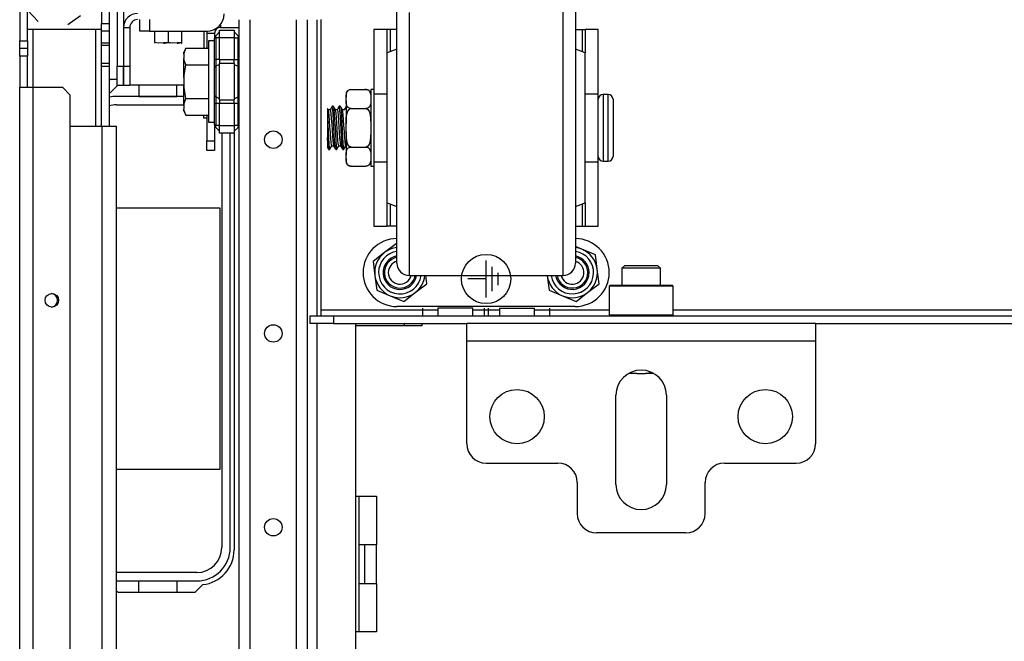
# Model space of a CAD drawing. Units: inches. Extents: x 21 to 295, y 22 to 258.
# Drawn here: x 120 to 130, y 62 to 68 of the extents above; entities that cross this region are included whole.
import ezdxf

# ---------------------------------------------------------------- set-up
doc = ezdxf.new("R2010")
doc.units = ezdxf.units.IN
doc.header["$MEASUREMENT"] = 0
doc.layers.add('TFR-TRI', color=7, linetype='Continuous')

msp = doc.modelspace()

# ---------------------------------------------------------------- linework, layer by layer
at = {"layer": 'TFR-TRI', "color": 18, "linetype": 'Continuous'}
for p, q in [((121.0694, 69.1108), (121.0694, 67.9848)), ((121.1324, 69.1108), (121.1324, 67.9848)), ((120.0793, 68.9497), (120.0793, 68.241)), ((120.158, 68.241), (120.158, 68.9497)), ((120.91, 68.9497), (120.91, 68.4182)), ((120.9887, 68.9497), (120.9887, 68.4182)), ((123.9105, 68.4323), (123.9105, 68.596)), ((125.7225, 68.5958), (125.7225, 68.432)), ((120.158, 68.5505), (120.2665, 68.4379)), ((120.5692, 68.4078), (120.6977, 68.4969)), ((124.0355, 68.5299), (124.0355, 68.2924)), ((125.5975, 68.3608), (125.5975, 68.5707)), ((120.91, 68.3395), (120.91, 68.4182)), ((120.91, 68.4182), (120.9887, 68.4182)), ((120.9887, 68.4182), (120.9887, 68.3395)), ((121.2978, 68.3375), (121.2978, 68.4556)), ((121.3962, 68.4556), (121.3962, 68.3375)), ((122.1174, 68.4042), (122.1174, 68.3769)), ((122.3083, 25.8261), (122.3083, 68.4551)), ((122.4186, 25.8261), (122.4186, 68.4551)), ((122.891, 25.8261), (122.891, 68.4551)), ((123.0013, 25.8261), (123.0013, 68.4551)), ((123.0997, 65.4473), (123.0997, 68.4551)), ((123.1384, 68.4556), (123.1384, 65.5068)), ((123.9105, 68.2146), (123.9105, 68.4323)), ((125.7225, 68.432), (125.7225, 68.2143)), ((120.91, 68.3552), (120.158, 68.3552)), ((120.2171, 67.7679), (120.2171, 68.3547)), ((120.8509, 67.3743), (120.8509, 68.355)), ((120.91, 68.221), (120.91, 68.3395)), ((120.9887, 68.3395), (120.91, 68.3395)), ((120.9887, 68.3395), (120.9887, 68.221)), ((121.1344, 68.3769), (121.1974, 68.3769)), ((121.1344, 68.3769), (121.1344, 67.9848)), ((121.1974, 68.3769), (121.1974, 67.9848)), ((121.3266, 68.3375), (121.2978, 68.3375)), ((121.3266, 68.3375), (121.2978, 68.3375)), ((121.3962, 68.3375), (121.3266, 68.3375)), ((121.3962, 68.3375), (121.3266, 68.3375)), ((121.3962, 68.3375), (121.9789, 68.3375)), ((121.3962, 68.3375), (121.4514, 68.3375)), ((121.4514, 68.2233), (121.4514, 68.3375)), ((121.5892, 68.2233), (121.5892, 68.3375)), ((121.727, 68.3375), (121.9481, 68.3375)), ((121.727, 68.2233), (121.727, 68.3375)), ((121.9481, 68.3375), (121.9481, 68.1678)), ((121.9796, 68.3375), (121.9796, 68.1678)), ((121.9796, 68.3178), (122.0583, 68.3178)), ((122.0583, 68.3178), (122.0583, 68.2645)), ((122.0699, 68.2923), (122.0656, 68.2872)), ((122.0699, 68.2923), (122.0672, 68.2885)), ((122.0699, 68.2923), (122.1084, 68.3308)), ((122.1084, 68.3505), (122.2584, 68.3505)), ((122.1084, 68.3274), (122.1084, 68.3505)), ((122.1084, 68.2717), (122.1084, 68.3274)), ((122.1174, 68.3769), (122.3084, 68.3769)), ((122.2584, 68.3505), (122.2584, 68.3274)), ((122.2584, 68.3308), (122.2968, 68.2923)), ((122.2584, 68.3274), (122.2584, 68.2717)), ((122.2995, 68.2885), (122.2968, 68.2923)), ((123.8105, 68.3571), (123.6765, 68.3571)), ((123.6765, 68.3571), (123.6765, 67.7036)), ((123.8193, 68.3571), (123.8105, 68.3571)), ((123.8105, 68.1196), (123.8105, 68.3571)), ((123.8405, 68.3571), (123.8193, 68.3571)), ((123.9105, 68.3571), (123.8405, 68.3571)), ((123.8405, 68.3571), (123.8405, 68.1309)), ((124.0355, 68.2924), (124.0355, 68.008)), ((125.5975, 68.1071), (125.5975, 68.3608)), ((125.7225, 68.3571), (125.7905, 68.3571)), ((125.7905, 68.3571), (125.7905, 68.1316)), ((125.7905, 68.3571), (125.8118, 68.3571)), ((125.8118, 68.3571), (125.8205, 68.3571)), ((125.9545, 68.3571), (125.8205, 68.3571)), ((125.8205, 68.3571), (125.8205, 68.1204)), ((125.9545, 67.7036), (125.9545, 68.3571)), ((120.0793, 68.1623), (120.0793, 68.241)), ((120.0793, 68.241), (120.158, 68.241)), ((120.158, 68.241), (120.158, 68.1623)), ((120.91, 68.2078), (120.91, 68.221)), ((120.91, 68.221), (120.9887, 68.221)), ((120.91, 68.1944), (120.91, 68.2078)), ((120.91, 68.0114), (120.91, 68.1944)), ((120.9887, 68.1944), (120.91, 68.1944)), ((120.9887, 68.221), (120.9887, 68.2078)), ((120.9887, 68.2078), (120.9887, 68.1944)), ((120.9887, 68.1944), (120.9887, 68.0114)), ((121.4882, 68.2156), (121.4514, 68.2233)), ((121.4514, 68.2233), (121.4514, 68.2171)), ((121.4514, 68.2171), (121.4514, 68.218)), ((121.5892, 68.2233), (121.4882, 68.2156)), ((121.5411, 68.2165), (121.5523, 68.2156)), ((121.5523, 68.2156), (121.5892, 68.2233)), ((121.5892, 68.2233), (121.613, 68.2215)), ((121.626, 68.2156), (121.5892, 68.2233)), ((121.727, 68.2233), (121.626, 68.2156)), ((121.6789, 68.2165), (121.6901, 68.2156)), ((121.6901, 68.2156), (121.727, 68.2233)), ((121.7229, 68.2115), (121.727, 68.2133)), ((121.727, 68.2171), (121.727, 68.2233)), ((121.727, 68.218), (121.727, 68.2171)), ((122.0583, 68.2402), (121.9961, 68.2402)), ((121.9961, 68.2402), (121.9961, 68.1849)), ((122.0593, 68.2732), (122.0583, 68.2645)), ((122.0591, 68.2674), (122.0583, 68.2645)), ((122.0583, 68.0504), (122.0583, 68.2645)), ((122.0612, 68.2698), (122.0591, 68.2674)), ((122.0619, 68.2809), (122.0593, 68.2732)), ((122.0648, 68.2713), (122.0612, 68.2698)), ((122.0656, 68.2872), (122.0619, 68.2809)), ((122.0699, 68.2717), (122.0648, 68.2713)), ((122.0672, 68.2885), (122.0664, 68.2838)), ((122.0664, 68.2838), (122.0672, 68.2782)), ((122.0672, 68.2782), (122.0699, 68.2717)), ((122.1084, 68.2717), (122.0699, 68.2717)), ((122.0699, 68.2717), (122.0699, 68.0504)), ((122.2584, 68.2717), (122.1084, 68.2717)), ((122.1084, 68.0504), (122.1084, 68.2717)), ((122.2584, 68.2717), (122.2584, 68.0504)), ((122.2584, 68.2717), (122.2968, 68.2717)), ((122.2968, 68.2717), (122.2995, 68.2782)), ((122.2968, 68.0504), (122.2968, 68.2717)), ((122.3004, 68.2838), (122.2995, 68.2885)), ((122.2995, 68.2782), (122.3004, 68.2838)), ((123.9105, 67.9539), (123.9105, 68.2146)), ((125.7225, 68.2143), (125.7225, 67.9536)), ((120.0793, 68.0835), (120.0793, 68.1623)), ((120.158, 68.1623), (120.0793, 68.1623)), ((120.158, 68.1623), (120.158, 68.0835)), ((121.7672, 68.1678), (121.7473, 68.1252)), ((121.7473, 68.1038), (121.7672, 68.1678)), ((121.7473, 68.1198), (121.7473, 68.1252)), ((121.7473, 68.1038), (121.7473, 68.1198)), ((121.7473, 68.1038), (121.7473, 68.0613)), ((121.7672, 68.1678), (121.9961, 68.1678)), ((121.9961, 68.1849), (121.9961, 68.0335)), ((123.9105, 68.1571), (123.8105, 68.1196)), ((123.8105, 68.0823), (123.8105, 68.1196)), ((125.5975, 67.8207), (125.5975, 68.1071)), ((125.8225, 68.1196), (125.7225, 68.1571)), ((125.8225, 68.0823), (125.8225, 68.1196)), ((120.158, 68.0835), (120.0793, 68.0835)), ((120.0793, 68.0835), (120.0793, 67.7686)), ((120.158, 67.7686), (120.158, 68.0835)), ((120.91, 67.998), (120.91, 68.0114)), ((120.9887, 68.0114), (120.91, 68.0114)), ((120.91, 67.9848), (120.91, 67.998)), ((120.9887, 68.0114), (120.9887, 67.998)), ((120.9887, 67.998), (120.9887, 67.9848)), ((121.7508, 68.0431), (121.7473, 68.0613)), ((121.7473, 67.976), (121.7473, 68.0613)), ((121.7473, 67.8693), (121.7672, 67.9973)), ((121.7672, 67.9973), (121.7508, 68.0431)), ((121.7672, 67.9973), (121.9961, 67.9973)), ((121.9961, 68.0335), (121.9961, 67.8269)), ((122.0583, 68.0083), (122.0583, 68.0504)), ((122.0613, 68.0504), (122.0583, 68.0504)), ((122.0583, 67.969), (122.0583, 68.0083)), ((122.0699, 68.0504), (122.0613, 68.0504)), ((122.1084, 68.0504), (122.0699, 68.0504)), ((122.0699, 68.0504), (122.0699, 68.0154)), ((122.0699, 68.0154), (122.0699, 67.9828)), ((122.1084, 68.0018), (122.0699, 67.9828)), ((122.1084, 68.0504), (122.2584, 68.0504)), ((122.1084, 68.0504), (122.1084, 68.0303)), ((122.1084, 68.0303), (122.1084, 68.0115)), ((122.2584, 68.0115), (122.1084, 68.0115)), ((122.1084, 67.8269), (122.1084, 68.0115)), ((122.2584, 68.0303), (122.2584, 68.0504)), ((122.2584, 68.0504), (122.2968, 68.0504)), ((122.2584, 68.0115), (122.2584, 68.0303)), ((122.2584, 68.0115), (122.2584, 67.8269)), ((122.2584, 68.0018), (122.2968, 67.9828)), ((122.2968, 68.0154), (122.2968, 68.0504)), ((122.3054, 68.0504), (122.2968, 68.0504)), ((122.2968, 67.9828), (122.2968, 68.0154)), ((122.3083, 68.0504), (122.3054, 68.0504)), ((123.8105, 67.974), (123.8105, 68.0823)), ((124.0355, 68.008), (124.0355, 67.6909)), ((125.8225, 67.974), (125.8225, 68.0823)), ((120.91, 67.9848), (120.9887, 67.9848)), ((120.91, 67.3744), (120.91, 67.9848)), ((120.9887, 67.9848), (120.9887, 67.3744)), ((121.0694, 67.7879), (121.0694, 67.9848)), ((121.0694, 67.9848), (121.1324, 67.9848)), ((121.1324, 67.9848), (121.1324, 67.7879)), ((121.1344, 67.9848), (121.1974, 67.9848)), ((121.1344, 67.7879), (121.1344, 67.9848)), ((121.1974, 67.9848), (121.1974, 67.7879)), ((121.7454, 67.8894), (121.7454, 67.871)), ((121.7473, 67.8693), (121.7473, 67.976)), ((122.0613, 67.9765), (122.0583, 67.969)), ((122.0583, 67.8269), (122.0583, 67.969)), ((122.0699, 67.9828), (122.0613, 67.9765)), ((122.0699, 67.9828), (122.0699, 67.8269)), ((122.2968, 67.8269), (122.2968, 67.9828)), ((122.2968, 67.9828), (122.3054, 67.9765)), ((122.3054, 67.9765), (122.3083, 67.969)), ((123.8105, 67.8053), (123.8105, 67.974)), ((123.9105, 67.6634), (123.9105, 67.9539)), ((125.7225, 67.9536), (125.7225, 67.663)), ((125.8225, 67.8053), (125.8225, 67.974)), ((121.0404, 67.8493), (120.9887, 67.8493)), ((121.0694, 67.8493), (121.0404, 67.8493)), ((121.1324, 67.7942), (121.1344, 67.7942)), ((121.1974, 67.7942), (121.7453, 67.7942)), ((121.2877, 67.7942), (121.2877, 67.6764)), ((121.6757, 67.6764), (121.6757, 67.7942)), ((121.7454, 67.871), (121.7454, 67.8269)), ((121.7454, 67.8269), (121.7454, 67.7827)), ((121.7473, 67.8693), (121.7473, 67.7844)), ((121.9961, 67.8269), (121.9961, 67.6202)), ((122.0583, 67.6847), (122.0583, 67.8269)), ((122.0699, 67.8269), (122.0699, 67.6709)), ((122.1084, 67.6422), (122.1084, 67.8269)), ((122.2584, 67.8269), (122.2584, 67.6422)), ((122.2968, 67.6709), (122.2968, 67.8269)), ((123.8105, 67.5928), (123.8105, 67.8053)), ((125.5975, 67.5139), (125.5975, 67.8207)), ((125.8225, 67.5928), (125.8225, 67.8053)), ((120.0793, 26.5127), (120.0793, 67.7686)), ((120.0793, 67.7686), (120.1197, 67.7686)), ((120.1197, 67.7686), (120.2171, 67.7686)), ((120.2171, 26.5127), (120.2171, 67.7686)), ((120.2171, 67.7686), (120.5124, 67.7686)), ((120.5911, 67.6898), (120.5124, 67.7686)), ((120.5911, 26.5914), (120.5911, 67.6898)), ((120.9997, 67.7136), (121.0741, 67.7879)), ((121.1324, 67.7879), (121.0694, 67.7879)), ((121.1974, 67.7879), (121.1344, 67.7879)), ((121.7454, 67.7827), (121.7454, 67.7644)), ((121.7489, 67.7654), (121.7473, 67.7844)), ((121.7473, 67.6777), (121.7473, 67.7844)), ((121.7672, 67.6564), (121.7489, 67.7654)), ((123.394, 67.6974), (123.394, 67.6904)), ((123.394, 67.6904), (123.394, 67.6696)), ((123.3943, 67.6846), (123.3965, 67.7055)), ((123.3965, 67.7055), (123.406, 67.7284)), ((123.406, 67.7284), (123.4131, 67.7363)), ((123.4131, 67.7363), (123.4238, 67.7431)), ((123.4238, 67.7431), (123.4322, 67.746)), ((123.4322, 67.746), (123.4422, 67.7474)), ((123.4422, 67.7474), (123.444, 67.7474)), ((123.444, 67.7474), (123.594, 67.7474)), ((123.594, 67.7474), (123.6028, 67.7467)), ((123.6028, 67.7467), (123.6106, 67.7446)), ((123.6106, 67.7446), (123.6209, 67.7393)), ((123.6209, 67.7393), (123.6325, 67.7279)), ((123.6325, 67.7279), (123.6434, 67.6923)), ((123.6434, 67.6923), (123.644, 67.6696)), ((123.6765, 67.7471), (123.644, 67.7471)), ((123.644, 67.7471), (123.644, 67.6949)), ((123.644, 67.6949), (123.644, 67.5521)), ((123.6765, 67.7036), (123.6765, 67.5447)), ((123.6765, 67.7036), (123.8105, 67.7036)), ((124.0355, 67.6909), (124.0355, 67.3571)), ((125.8225, 67.7036), (125.9545, 67.7036)), ((125.9545, 67.5447), (125.9545, 67.7036)), ((126.0545, 67.6971), (126.0045, 67.6971)), ((126.0045, 67.6971), (126.0045, 67.6516)), ((126.0545, 67.6635), (126.0545, 67.6971)), ((121.7473, 67.6761), (121.0607, 67.6761)), ((121.0607, 67.5904), (121.7473, 67.5904)), ((121.2877, 67.6764), (121.6757, 67.6764)), ((121.7473, 67.5924), (121.7473, 67.6777)), ((121.7473, 67.5924), (121.7672, 67.6564)), ((121.7473, 67.5924), (121.7473, 67.5499)), ((121.7672, 67.6564), (121.9961, 67.6564)), ((121.9961, 67.6202), (121.9961, 67.4688)), ((122.0583, 67.6454), (122.0583, 67.6847)), ((122.0613, 67.6772), (122.0583, 67.6847)), ((122.0583, 67.6033), (122.0583, 67.6454)), ((122.0583, 67.3892), (122.0583, 67.6033)), ((122.0583, 67.6033), (122.0613, 67.6033)), ((122.0699, 67.6709), (122.0613, 67.6772)), ((122.0613, 67.6033), (122.0699, 67.6033)), ((122.1084, 67.6519), (122.0699, 67.6709)), ((122.0699, 67.6709), (122.0699, 67.6383)), ((122.0699, 67.6383), (122.0699, 67.6033)), ((122.1084, 67.6033), (122.0699, 67.6033)), ((122.0699, 67.6033), (122.0699, 67.382)), ((122.1084, 67.6422), (122.2584, 67.6422)), ((122.1084, 67.6422), (122.1084, 67.6234)), ((122.1084, 67.6234), (122.1084, 67.6033)), ((122.2584, 67.6033), (122.1084, 67.6033)), ((122.1084, 67.382), (122.1084, 67.6033)), ((122.2584, 67.6519), (122.2968, 67.6709)), ((122.2584, 67.6234), (122.2584, 67.6422)), ((122.2584, 67.6033), (122.2584, 67.6234)), ((122.2584, 67.6033), (122.2584, 67.382)), ((122.2968, 67.6033), (122.2584, 67.6033)), ((122.2968, 67.6709), (122.3054, 67.6772)), ((122.2968, 67.6383), (122.2968, 67.6709)), ((122.2968, 67.6033), (122.2968, 67.6383)), ((122.2968, 67.382), (122.2968, 67.6033)), ((122.2968, 67.6033), (122.3054, 67.6033)), ((122.3054, 67.6772), (122.3083, 67.6847)), ((122.3054, 67.6033), (122.3083, 67.6033)), ((123.394, 67.6696), (123.3943, 67.6846)), ((123.394, 67.6302), (123.394, 67.6696)), ((123.3947, 67.6074), (123.394, 67.6302)), ((123.394, 67.6302), (123.394, 67.5273)), ((123.4056, 67.5718), (123.3947, 67.6074)), ((123.6415, 67.5942), (123.6321, 67.5713)), ((123.6438, 67.6152), (123.6415, 67.5942)), ((123.644, 67.6302), (123.6438, 67.6152)), ((123.8105, 67.3571), (123.8105, 67.5928)), ((123.9105, 67.3575), (123.9105, 67.6634)), ((125.7225, 67.663), (125.7225, 67.3571)), ((125.8225, 67.3571), (125.8225, 67.5928)), ((126.0045, 67.6516), (126.0045, 67.5271)), ((126.0545, 67.5691), (126.0545, 67.6635)), ((126.1045, 67.6471), (126.1045, 67.6083)), ((126.1045, 67.6083), (126.1045, 67.5021)), ((121.7508, 67.5316), (121.7473, 67.5499)), ((121.7473, 67.5339), (121.7473, 67.5499)), ((121.7473, 67.5285), (121.7473, 67.5339)), ((121.7473, 67.5285), (121.7672, 67.4859)), ((121.7672, 67.4859), (121.7508, 67.5316)), ((123.2045, 67.5532), (123.2045, 67.5543)), ((123.2045, 67.5543), (123.2045, 67.5366)), ((123.2045, 67.5366), (123.2045, 67.4969)), ((123.2045, 67.4969), (123.2045, 67.4602)), ((123.2099, 67.5465), (123.2057, 67.5538)), ((123.2142, 67.5392), (123.2099, 67.5465)), ((123.2318, 67.5402), (123.213, 67.5402)), ((123.2185, 67.5181), (123.214, 67.5378)), ((123.2225, 67.4802), (123.2185, 67.5181)), ((123.2411, 67.5573), (123.2305, 67.5389)), ((123.2318, 67.5396), (123.232, 67.5401)), ((123.232, 67.5401), (123.236, 67.5286)), ((123.236, 67.5286), (123.2397, 67.4976)), ((123.2397, 67.4976), (123.2436, 67.4508)), ((123.2517, 67.5756), (123.2411, 67.5573)), ((123.2585, 67.5461), (123.2515, 67.5732)), ((123.2638, 67.5759), (123.2524, 67.5759)), ((123.2623, 67.4988), (123.2585, 67.5461)), ((123.2662, 67.4356), (123.2623, 67.4988)), ((123.2638, 67.5728), (123.2659, 67.5721)), ((123.275, 67.5574), (123.2645, 67.5756)), ((123.2659, 67.5721), (123.2696, 67.5466)), ((123.2696, 67.5466), (123.2736, 67.4996)), ((123.2736, 67.4996), (123.2773, 67.4366)), ((123.2856, 67.5392), (123.275, 67.5574)), ((123.3033, 67.5402), (123.285, 67.5402)), ((123.2916, 67.5046), (123.2854, 67.5371)), ((123.2954, 67.4602), (123.2916, 67.5046)), ((123.3231, 67.5756), (123.3026, 67.5402)), ((123.3033, 67.5376), (123.3051, 67.5379)), ((123.3051, 67.5379), (123.309, 67.5181)), ((123.309, 67.5181), (123.3127, 67.4801)), ((123.3277, 67.5644), (123.3229, 67.5729)), ((123.3352, 67.5759), (123.3238, 67.5759)), ((123.3314, 67.5295), (123.3277, 67.5644)), ((123.3353, 67.4751), (123.3314, 67.5295)), ((123.3352, 67.5753), (123.3388, 67.5647)), ((123.3465, 67.5573), (123.336, 67.5755)), ((123.3388, 67.5647), (123.3427, 67.5301)), ((123.3427, 67.5301), (123.3465, 67.476)), ((123.3571, 67.5391), (123.3465, 67.5573)), ((123.3746, 67.5402), (123.3565, 67.5402)), ((123.3607, 67.5231), (123.3569, 67.5393)), ((123.3646, 67.4881), (123.3607, 67.5231)), ((123.3935, 67.5737), (123.374, 67.5402)), ((123.394, 67.5273), (123.394, 67.3965)), ((123.3955, 67.4571), (123.4035, 67.5067)), ((123.4035, 67.5067), (123.4114, 67.5268)), ((123.4171, 67.5604), (123.4056, 67.5718)), ((123.4114, 67.5268), (123.4246, 67.5443)), ((123.4275, 67.5551), (123.4171, 67.5604)), ((123.4246, 67.5443), (123.4331, 67.5499)), ((123.4353, 67.5531), (123.4275, 67.5551)), ((123.4331, 67.5499), (123.4431, 67.5523)), ((123.444, 67.5523), (123.4353, 67.5531)), ((123.4431, 67.5523), (123.444, 67.5523)), ((123.444, 67.5523), (123.594, 67.5523)), ((123.594, 67.5523), (123.5978, 67.552)), ((123.5959, 67.5523), (123.594, 67.5523)), ((123.6059, 67.5537), (123.5959, 67.5523)), ((123.5978, 67.552), (123.6059, 67.5494)), ((123.6143, 67.5567), (123.6059, 67.5537)), ((123.6059, 67.5494), (123.6156, 67.5424)), ((123.6249, 67.5635), (123.6143, 67.5567)), ((123.6156, 67.5424), (123.6266, 67.527)), ((123.6321, 67.5713), (123.6249, 67.5635)), ((123.6266, 67.527), (123.638, 67.4924)), ((123.638, 67.4924), (123.644, 67.3965)), ((123.644, 67.5521), (123.644, 67.3571)), ((123.6765, 67.5447), (123.6765, 67.3571)), ((125.5975, 67.2004), (125.5975, 67.5139)), ((125.9545, 67.3571), (125.9545, 67.5447)), ((126.0045, 67.5271), (126.0045, 67.3571)), ((126.0545, 67.4328), (126.0545, 67.5691)), ((126.1045, 67.5021), (126.1045, 67.3571)), ((121.7672, 67.4859), (121.9961, 67.4859)), ((121.9481, 67.454), (121.9481, 67.4859)), ((121.9796, 67.454), (121.9481, 67.454)), ((121.9796, 67.4859), (121.9796, 67.454)), ((121.9796, 67.454), (121.9796, 67.2253)), ((121.9961, 67.4688), (121.9961, 67.4135)), ((121.9961, 67.4135), (122.0583, 67.4135)), ((123.2045, 67.4602), (123.2045, 67.3569)), ((123.2045, 67.4602), (123.2083, 67.3939)), ((123.2083, 67.3939), (123.2121, 67.3203)), ((123.2262, 67.4283), (123.2225, 67.4802)), ((123.2302, 67.3683), (123.2262, 67.4283)), ((123.2436, 67.4508), (123.2474, 67.3933)), ((123.2474, 67.3933), (123.2512, 67.3318)), ((123.2699, 67.3635), (123.2662, 67.4356)), ((123.2773, 67.4366), (123.2813, 67.3645)), ((123.2992, 67.4043), (123.2954, 67.4602)), ((123.3032, 67.3429), (123.2992, 67.4043)), ((123.3127, 67.4801), (123.3167, 67.4282)), ((123.3167, 67.4282), (123.3204, 67.3682)), ((123.3391, 67.4074), (123.3353, 67.4751)), ((123.3429, 67.334), (123.3391, 67.4074)), ((123.3465, 67.476), (123.3503, 67.4084)), ((123.3503, 67.4084), (123.3542, 67.335)), ((123.3684, 67.4383), (123.3646, 67.4881)), ((123.3723, 67.3793), (123.3684, 67.4383)), ((123.394, 67.3965), (123.3955, 67.4571)), ((123.394, 67.3177), (123.394, 67.3965)), ((126.0545, 67.2815), (126.0545, 67.4328)), ((120.5911, 67.3749), (120.9179, 67.3749)), ((120.9179, 67.3749), (121.0181, 67.3749)), ((120.9179, 26.9064), (120.9179, 67.3749)), ((121.0181, 67.3749), (121.0596, 67.3749)), ((121.0596, 67.3749), (121.0596, 26.9064)), ((122.0583, 67.3892), (122.0593, 67.3805)), ((122.0583, 67.3892), (122.0612, 67.3839)), ((122.0583, 67.3808), (122.0583, 67.2253)), ((122.0593, 67.3805), (122.0619, 67.3728)), ((122.0612, 67.3839), (122.0648, 67.3824)), ((122.0619, 67.3728), (122.0656, 67.3665)), ((122.0648, 67.3824), (122.0699, 67.382)), ((122.0656, 67.3665), (122.0699, 67.3614)), ((122.0672, 67.3755), (122.0664, 67.3699)), ((122.0664, 67.3699), (122.0672, 67.3652)), ((122.0699, 67.382), (122.0672, 67.3755)), ((122.0672, 67.3652), (122.0699, 67.3614)), ((122.1084, 67.382), (122.0699, 67.382)), ((122.0699, 67.3614), (122.1084, 67.3229)), ((122.1084, 67.382), (122.2584, 67.382)), ((122.1084, 67.3263), (122.1084, 67.382)), ((122.1084, 67.3032), (122.1084, 67.3263)), ((122.2584, 67.3032), (122.1084, 67.3032)), ((122.1315, 67.3032), (122.1315, 63.0944)), ((122.2171, 63.0944), (122.2171, 67.3032)), ((122.2565, 67.3032), (122.2565, 63.0698)), ((122.2584, 67.382), (122.2584, 67.3263)), ((122.2968, 67.382), (122.2584, 67.382)), ((122.2968, 67.3614), (122.2584, 67.3229)), ((122.2584, 67.3263), (122.2584, 67.3032)), ((122.2995, 67.3755), (122.2968, 67.382)), ((122.2968, 67.3614), (122.2995, 67.3652)), ((122.3004, 67.3699), (122.2995, 67.3755)), ((122.2995, 67.3652), (122.3004, 67.3699)), ((123.2045, 67.3569), (123.2045, 67.2537)), ((123.2121, 67.3203), (123.2159, 67.251)), ((123.2339, 67.3071), (123.2302, 67.3683)), ((123.2378, 67.2516), (123.2339, 67.3071)), ((123.2512, 67.3318), (123.2552, 67.2731)), ((123.2739, 67.2907), (123.2699, 67.3635)), ((123.2777, 67.2253), (123.2739, 67.2907)), ((123.2813, 67.3645), (123.285, 67.2916)), ((123.285, 67.2916), (123.2889, 67.2262)), ((123.3069, 67.2832), (123.3032, 67.3429)), ((123.3204, 67.3682), (123.3243, 67.307)), ((123.3243, 67.307), (123.3281, 67.2514)), ((123.3469, 67.2632), (123.3429, 67.334)), ((123.3542, 67.335), (123.3579, 67.2641)), ((123.3761, 67.3178), (123.3723, 67.3793)), ((123.3799, 67.2608), (123.3761, 67.3178)), ((123.4, 67.2219), (123.394, 67.3177)), ((123.394, 67.3177), (123.394, 67.187)), ((123.644, 67.3177), (123.6425, 67.2571)), ((123.644, 67.3571), (123.644, 67.1621)), ((123.6765, 67.3571), (123.6765, 67.1696)), ((123.8105, 67.1215), (123.8105, 67.3571)), ((123.9105, 67.0516), (123.9105, 67.3575)), ((124.0355, 67.3571), (124.0355, 67.0234)), ((125.7225, 67.3571), (125.7225, 67.0512)), ((125.8225, 67.1215), (125.8225, 67.3571)), ((125.9545, 67.1696), (125.9545, 67.3571)), ((126.0045, 67.3571), (126.0045, 67.1871)), ((126.1045, 67.3571), (126.1045, 67.2121)), ((121.9796, 67.1557), (121.9796, 67.2253)), ((121.9796, 67.2253), (122.0583, 67.2253)), ((122.0583, 67.2253), (122.0583, 67.1557)), ((123.2045, 67.2537), (123.2045, 67.2531)), ((123.2085, 67.1929), (123.2045, 67.2537)), ((123.2045, 67.2531), (123.2045, 67.1981)), ((123.2045, 67.1981), (123.2045, 67.1603)), ((123.2125, 67.1543), (123.2085, 67.1929)), ((123.2159, 67.251), (123.2198, 67.1936)), ((123.2198, 67.1936), (123.2235, 67.1547)), ((123.2416, 67.208), (123.2378, 67.2516)), ((123.2454, 67.1812), (123.2416, 67.208)), ((123.2552, 67.2731), (123.2589, 67.224)), ((123.2589, 67.224), (123.2664, 67.1754)), ((123.2815, 67.1749), (123.2777, 67.2253)), ((123.2889, 67.2262), (123.2927, 67.1755)), ((123.3108, 67.2319), (123.3069, 67.2832)), ((123.3146, 67.1947), (123.3108, 67.2319)), ((123.3185, 67.1759), (123.3146, 67.1947)), ((123.3281, 67.2514), (123.332, 67.2079)), ((123.332, 67.2079), (123.3378, 67.1776)), ((123.3506, 67.203), (123.3469, 67.2632)), ((123.3546, 67.1603), (123.3506, 67.203)), ((123.3579, 67.2641), (123.3619, 67.2038)), ((123.3619, 67.2038), (123.3656, 67.1607)), ((123.3838, 67.2146), (123.3799, 67.2608)), ((123.3876, 67.1846), (123.3838, 67.2146)), ((123.4115, 67.1873), (123.4, 67.2219)), ((123.6345, 67.2076), (123.6266, 67.1874)), ((123.6425, 67.2571), (123.6345, 67.2076)), ((125.5975, 66.8936), (125.5975, 67.2004)), ((126.0545, 67.1452), (126.0545, 67.2815)), ((126.1045, 67.2121), (126.1045, 67.106)), ((121.9796, 67.1269), (121.9796, 67.1557)), ((122.0583, 67.1269), (121.9796, 67.1269)), ((122.0583, 67.1557), (122.0583, 67.1269)), ((123.2037, 67.1598), (123.2099, 67.1492)), ((123.2099, 67.1492), (123.216, 67.1386)), ((123.2162, 67.1386), (123.2125, 67.1543)), ((123.2167, 67.1399), (123.2162, 67.1386)), ((123.2167, 67.1384), (123.2281, 67.1384)), ((123.2235, 67.1547), (123.229, 67.1422)), ((123.2288, 67.1387), (123.2395, 67.1571)), ((123.2395, 67.1571), (123.2502, 67.1756)), ((123.2487, 67.1756), (123.2454, 67.1812)), ((123.2487, 67.1741), (123.2669, 67.1741)), ((123.2662, 67.1754), (123.2768, 67.157)), ((123.2768, 67.157), (123.2874, 67.1387)), ((123.2854, 67.1451), (123.2815, 67.1749)), ((123.2882, 67.1408), (123.2854, 67.1451)), ((123.2882, 67.1384), (123.2995, 67.1384)), ((123.2927, 67.1755), (123.2965, 67.1454)), ((123.2965, 67.1454), (123.3006, 67.1397)), ((123.3003, 67.1389), (123.311, 67.1574)), ((123.311, 67.1574), (123.3218, 67.176)), ((123.3201, 67.1766), (123.3185, 67.1759)), ((123.3201, 67.1741), (123.3383, 67.1741)), ((123.3376, 67.1754), (123.3482, 67.1571)), ((123.3482, 67.1571), (123.3588, 67.1387)), ((123.3583, 67.1398), (123.3546, 67.1603)), ((123.3596, 67.1412), (123.3583, 67.1398)), ((123.3596, 67.1384), (123.3709, 67.1384)), ((123.3656, 67.1607), (123.3709, 67.1412)), ((123.3716, 67.1387), (123.3922, 67.1741)), ((123.3916, 67.1742), (123.3876, 67.1846)), ((123.3916, 67.1741), (123.394, 67.1741)), ((123.394, 67.187), (123.394, 67.0841)), ((123.394, 67.0841), (123.3943, 67.0991)), ((123.3943, 67.0991), (123.3965, 67.1201)), ((123.3965, 67.1201), (123.406, 67.143)), ((123.406, 67.143), (123.4131, 67.1508)), ((123.4225, 67.1719), (123.4115, 67.1873)), ((123.4131, 67.1508), (123.4238, 67.1576)), ((123.4322, 67.1649), (123.4225, 67.1719)), ((123.4238, 67.1576), (123.4322, 67.1606)), ((123.4402, 67.1623), (123.4322, 67.1649)), ((123.4322, 67.1606), (123.4422, 67.162)), ((123.444, 67.162), (123.4402, 67.1623)), ((123.4422, 67.162), (123.444, 67.162)), ((123.444, 67.162), (123.594, 67.162)), ((123.595, 67.162), (123.594, 67.162)), ((123.594, 67.162), (123.6028, 67.1612)), ((123.605, 67.1644), (123.595, 67.162)), ((123.6028, 67.1612), (123.6106, 67.1591)), ((123.6135, 67.17), (123.605, 67.1644)), ((123.6106, 67.1591), (123.6209, 67.1539)), ((123.6266, 67.1874), (123.6135, 67.17)), ((123.6209, 67.1539), (123.6325, 67.1424)), ((123.6325, 67.1424), (123.6434, 67.1069)), ((123.6434, 67.1069), (123.644, 67.0841)), ((123.644, 67.1621), (123.644, 67.0194)), ((123.6765, 67.1696), (123.6765, 67.0107)), ((123.8105, 66.909), (123.8105, 67.1215)), ((125.8225, 66.909), (125.8225, 67.1215)), ((125.9545, 67.0107), (125.9545, 67.1696)), ((126.0045, 67.1871), (126.0045, 67.0627)), ((126.0545, 67.0508), (126.0545, 67.1452)), ((126.1045, 67.106), (126.1045, 67.0671)), ((123.394, 67.0447), (123.394, 67.0841)), ((123.3947, 67.022), (123.394, 67.0447)), ((123.394, 67.0447), (123.394, 67.0239)), ((123.394, 67.0239), (123.394, 67.0169)), ((123.4056, 66.9864), (123.3947, 67.022)), ((123.6415, 67.0088), (123.6321, 66.9858)), ((123.6438, 67.0297), (123.6415, 67.0088)), ((123.644, 67.0447), (123.6438, 67.0297)), ((123.644, 67.0194), (123.644, 66.9671)), ((123.6765, 67.0107), (123.6765, 66.3571)), ((123.6765, 67.0107), (123.8105, 67.0107)), ((123.9105, 66.7609), (123.9105, 67.0516)), ((124.0355, 67.0234), (124.0355, 66.7063)), ((125.7225, 67.0512), (125.7225, 66.7606)), ((125.8225, 67.0107), (125.9545, 67.0107)), ((125.9545, 66.3571), (125.9545, 67.0107)), ((126.0045, 67.0627), (126.0045, 67.0171)), ((126.0045, 67.0171), (126.0545, 67.0171)), ((126.0545, 67.0171), (126.0545, 67.0508)), ((123.4171, 66.975), (123.4056, 66.9864)), ((123.4275, 66.9697), (123.4171, 66.975)), ((123.4353, 66.9676), (123.4275, 66.9697)), ((123.444, 66.9669), (123.4353, 66.9676)), ((123.444, 66.9669), (123.594, 66.9669)), ((123.5959, 66.9669), (123.594, 66.9669)), ((123.6059, 66.9683), (123.5959, 66.9669)), ((123.6143, 66.9712), (123.6059, 66.9683)), ((123.6249, 66.978), (123.6143, 66.9712)), ((123.6321, 66.9858), (123.6249, 66.978)), ((123.644, 66.9671), (123.6765, 66.9671)), ((123.8105, 66.7403), (123.8105, 66.909)), ((125.5975, 66.6071), (125.5975, 66.8936)), ((125.8225, 66.7403), (125.8225, 66.909)), ((123.8105, 66.632), (123.8105, 66.7403)), ((123.9105, 66.5002), (123.9105, 66.7609)), ((124.0355, 66.7063), (124.0355, 66.4219)), ((125.7225, 66.7606), (125.7225, 66.4998)), ((125.8225, 66.632), (125.8225, 66.7403)), ((123.8105, 66.5946), (123.8105, 66.632)), ((123.8105, 66.5946), (123.9105, 66.5571)), ((123.8105, 66.3571), (123.8105, 66.5946)), ((125.5975, 66.3534), (125.5975, 66.6071)), ((125.7225, 66.5571), (125.8225, 66.5946)), ((125.8205, 66.5939), (125.8205, 66.3571)), ((125.8225, 66.5946), (125.8225, 66.632)), ((121.0596, 66.5454), (122.1117, 66.5454)), ((122.1117, 66.5454), (122.1117, 63.8854)), ((123.8405, 66.5834), (123.8405, 66.3571)), ((123.9105, 66.2825), (123.9105, 66.5002)), ((125.7225, 66.4998), (125.7225, 66.2821)), ((125.7905, 66.5826), (125.7905, 66.3571)), ((124.0355, 66.4219), (124.0355, 66.1844)), ((123.6765, 66.3571), (123.8105, 66.3571)), ((123.8193, 66.3571), (123.8105, 66.3571)), ((123.8405, 66.3571), (123.8193, 66.3571)), ((123.9105, 66.3571), (123.8405, 66.3571)), ((125.5975, 66.1436), (125.5975, 66.3534)), ((125.7225, 66.3571), (125.7905, 66.3571)), ((125.7905, 66.3571), (125.8118, 66.3571)), ((125.8118, 66.3571), (125.8205, 66.3571)), ((125.8205, 66.3571), (125.9545, 66.3571)), ((123.9105, 66.1186), (123.9105, 66.2825)), ((125.7225, 66.2821), (125.7225, 66.1183)), ((123.7848, 66.0902), (123.6676, 66.0003)), ((123.9021, 66.1801), (123.7848, 66.0902)), ((123.9105, 66.1766), (123.9021, 66.1801)), ((123.9105, 66.0168), (123.9105, 66.1186)), ((124.0355, 66.1844), (124.0355, 66.0057)), ((125.5975, 65.9868), (125.5975, 66.1436)), ((125.7886, 66.1235), (125.7225, 66.1509)), ((125.7225, 66.1183), (125.7225, 66.0166)), ((125.925, 66.0669), (125.7886, 66.1235)), ((123.6676, 66.0003), (123.6868, 65.8538)), ((123.9105, 65.9821), (123.9105, 66.0168)), ((124.0355, 66.0057), (124.0355, 65.8948)), ((124.8155, 65.6347), (124.8155, 66.0087)), ((125.7225, 66.0166), (125.7225, 65.9821)), ((125.9443, 65.9204), (125.925, 66.0669)), ((124.0355, 65.8948), (124.0355, 65.8571)), ((124.8775, 65.6967), (124.8775, 65.9467)), ((125.5975, 65.8899), (125.5975, 65.9868)), ((125.5975, 65.8571), (125.5975, 65.8899)), ((125.9635, 65.774), (125.9443, 65.9204)), ((126.223, 65.9595), (126.1935, 65.93)), ((126.1935, 65.93), (126.1935, 65.7587)), ((126.2511, 65.93), (126.1935, 65.93)), ((126.223, 65.9595), (126.255, 65.9595)), ((126.3903, 65.93), (126.2511, 65.93)), ((126.255, 65.9595), (126.3386, 65.9595)), ((126.3386, 65.9595), (126.442, 65.9595)), ((126.5295, 65.93), (126.3903, 65.93)), ((126.442, 65.9595), (126.5257, 65.9595)), ((126.5257, 65.9595), (126.5577, 65.9595)), ((126.5872, 65.93), (126.5295, 65.93)), ((126.5872, 65.93), (126.5577, 65.9595)), ((126.5872, 65.7587), (126.5872, 65.93)), ((123.6868, 65.8538), (123.706, 65.7074)), ((124.0355, 65.8571), (125.5975, 65.8571)), ((124.2135, 65.774), (124.2026, 65.8571)), ((124.8155, 65.8217), (124.6285, 65.8217)), ((124.9395, 65.7592), (124.9395, 65.8842)), ((125.4364, 65.8571), (125.4368, 65.8538)), ((125.4368, 65.8538), (125.456, 65.7074)), ((123.706, 65.7074), (123.8425, 65.6508)), ((124.0962, 65.6841), (124.2135, 65.774)), ((125.456, 65.7074), (125.5925, 65.6508)), ((125.8462, 65.6841), (125.9635, 65.774)), ((126.0754, 65.7587), (126.0655, 65.7489)), ((126.0655, 65.7489), (126.0655, 65.4576)), ((126.1091, 65.7489), (126.0655, 65.7489)), ((126.0754, 65.7587), (126.1176, 65.7587)), ((126.2279, 65.7489), (126.1091, 65.7489)), ((126.1176, 65.7587), (126.2329, 65.7587)), ((126.3903, 65.7489), (126.2279, 65.7489)), ((126.2329, 65.7587), (126.3903, 65.7587)), ((126.3903, 65.7587), (126.5478, 65.7587)), ((126.5527, 65.7489), (126.3903, 65.7489)), ((126.5478, 65.7587), (126.6631, 65.7587)), ((126.6716, 65.7489), (126.5527, 65.7489)), ((126.6631, 65.7587), (126.7053, 65.7587)), ((126.7151, 65.7489), (126.6716, 65.7489)), ((126.7151, 65.7489), (126.7053, 65.7587)), ((126.7151, 65.4576), (126.7151, 65.7489)), ((123.8425, 65.6508), (123.979, 65.5942)), ((123.979, 65.5942), (124.0962, 65.6841)), ((125.5925, 65.6508), (125.729, 65.5942)), ((125.729, 65.5942), (125.8462, 65.6841)), ((123.1384, 65.5068), (124.3259, 65.5068)), ((123.1384, 65.5068), (123.1384, 65.465)), ((125.7205, 65.5421), (123.9105, 65.5421)), ((124.1703, 65.5265), (124.1703, 65.4477)), ((124.3258, 65.5265), (124.3258, 65.4477)), ((124.3777, 65.5265), (124.3258, 65.5265)), ((124.5029, 65.5265), (124.3777, 65.5265)), ((124.6282, 65.5265), (124.5029, 65.5265)), ((124.6801, 65.5265), (124.6282, 65.5265)), ((124.6801, 65.4477), (124.6801, 65.5265)), ((124.6802, 65.5068), (124.9511, 65.5068)), ((124.7955, 65.5265), (124.7955, 65.4477)), ((124.8356, 65.5265), (124.8356, 65.4477)), ((124.951, 65.5265), (124.951, 65.4477)), ((124.951, 65.5265), (124.9848, 65.5265)), ((124.9848, 65.5265), (125.0734, 65.5265)), ((125.0734, 65.5265), (125.1829, 65.5265)), ((125.1829, 65.5265), (125.2715, 65.5265)), ((125.2715, 65.5265), (125.3053, 65.5265)), ((125.3053, 65.4477), (125.3053, 65.5265)), ((125.3055, 65.5068), (126.0657, 65.5068)), ((125.4608, 65.5265), (125.4608, 65.4477)), ((126.7154, 65.5068), (137.0889, 65.5068)), ((123.0301, 65.4477), (123.2663, 65.4477)), ((123.0301, 65.369), (123.0301, 65.4477)), ((123.1384, 65.465), (123.1384, 65.4477)), ((123.2663, 65.4477), (140.538, 65.4477)), ((123.2663, 65.4477), (123.2663, 65.369)), ((126.0655, 65.4576), (126.0754, 65.4477)), ((126.0655, 65.4576), (126.0977, 65.4576)), ((126.0977, 65.4576), (126.1878, 65.4576)), ((126.1878, 65.4576), (126.3181, 65.4576)), ((126.3181, 65.4576), (126.4626, 65.4576)), ((126.4626, 65.4576), (126.5928, 65.4576)), ((126.5928, 65.4576), (126.683, 65.4576)), ((126.683, 65.4576), (126.7151, 65.4576)), ((126.7053, 65.4477), (126.7151, 65.4576)), ((123.2663, 65.369), (123.0301, 65.369)), ((123.0997, 48.219), (123.0997, 65.3687)), ((123.2663, 65.369), (124.6189, 65.369)), ((123.4934, 48.2189), (123.4934, 65.3688)), ((123.9855, 65.3454), (123.4934, 65.3454)), ((123.9855, 65.3454), (123.9855, 65.369)), ((124.1108, 65.3454), (123.9855, 65.3454)), ((124.1627, 65.3454), (124.1108, 65.3454)), ((124.1627, 65.369), (124.1627, 65.3454)), ((124.6187, 65.3171), (124.6187, 65.369)), ((128.162, 65.369), (124.6187, 65.369)), ((124.6187, 65.1918), (124.6187, 65.3171)), ((128.162, 65.369), (128.162, 65.3171)), ((128.162, 65.369), (135.6423, 65.369)), ((128.162, 65.3171), (128.162, 65.1918)), ((124.6187, 64.1485), (124.6187, 65.1918)), ((128.162, 65.1918), (124.6187, 65.1918)), ((128.162, 65.1918), (128.162, 64.1485)), ((126.3031, 64.8611), (126.2604, 64.8611)), ((126.3478, 64.8611), (126.3031, 64.8611)), ((126.3478, 64.8611), (126.4328, 64.8611)), ((126.4518, 64.8626), (126.4328, 64.8611)), ((126.4776, 64.8611), (126.4328, 64.8611)), ((126.5005, 64.8708), (126.4518, 64.8626)), ((126.5203, 64.8611), (126.4776, 64.8611)), ((126.1344, 63.7351), (126.1344, 64.6406)), ((126.6462, 64.6406), (126.6462, 63.7351)), ((124.8155, 63.9517), (125.5439, 63.9517)), ((127.2368, 63.9517), (127.9651, 63.9517)), ((122.1117, 63.8854), (121.0596, 63.8854)), ((125.7407, 63.7548), (125.7407, 63.4398)), ((127.0399, 63.4398), (127.0399, 63.7548)), ((123.4934, 63.615), (123.5249, 63.615)), ((123.5249, 63.615), (123.6502, 63.615)), ((123.5249, 63.1229), (123.5249, 63.615)), ((123.6502, 63.615), (123.702, 63.615)), ((123.702, 63.615), (123.702, 63.1229)), ((126.8431, 63.243), (125.9376, 63.243)), ((123.6502, 63.1229), (123.5249, 63.1229)), ((123.5249, 62.7292), (123.5249, 63.1229)), ((123.5839, 63.0853), (123.5839, 63.1229)), ((123.702, 63.1229), (123.6502, 63.1229)), ((123.702, 63.0853), (123.702, 63.1229)), ((123.5839, 62.9869), (123.5839, 63.0853)), ((123.702, 62.9869), (123.702, 63.0853)), ((123.5839, 62.8652), (123.5839, 62.9869)), ((123.702, 62.8652), (123.702, 62.9869)), ((121.8775, 62.8404), (121.0607, 62.8404)), ((123.5839, 62.7668), (123.5839, 62.8652)), ((123.702, 62.7668), (123.702, 62.8652)), ((121.0607, 62.7548), (121.8775, 62.7548)), ((121.2877, 62.6367), (121.2877, 62.7544)), ((121.2877, 62.7544), (121.6757, 62.7544)), ((121.6757, 62.7544), (121.6757, 62.6367)), ((121.9385, 62.7173), (121.8579, 62.6367)), ((123.5249, 62.7292), (123.6502, 62.7292)), ((123.5249, 62.2371), (123.5249, 62.7292)), ((123.5839, 62.7292), (123.5839, 62.7668)), ((123.6502, 62.7292), (123.702, 62.7292)), ((123.702, 62.7292), (123.702, 62.7668)), ((123.702, 62.7292), (123.702, 62.2371)), ((121.0803, 62.6367), (121.0596, 62.6574)), ((121.8579, 62.6367), (121.0803, 62.6367)), ((123.5249, 62.2371), (123.4934, 62.2371)), ((123.6502, 62.2371), (123.5249, 62.2371)), ((123.702, 62.2371), (123.6502, 62.2371))]:
    msp.add_line(p, q, dxfattribs=at)
for centre, radius in [((122.6548, 67.2371), 0.0886), ((124.8155, 65.8217), 0.25), ((120.4061, 65.6052), 0.0689), ((122.6548, 65.2686), 0.0886), ((125.1305, 64.4241), 0.2756), ((127.6502, 64.4241), 0.2756), ((122.6548, 63.3001), 0.0886)]:
    msp.add_circle(centre, radius, dxfattribs=at)
for centre, radius, start, end in [((121.2762, 68.3769), 0.1417, 90, 180), ((121.9789, 68.5147), 0.1772, 270, 0), ((121.2762, 68.3769), 0.0787, 90, 180), ((122.1174, 68.3178), 0.1378, 171.78047, 180), ((122.1174, 68.3178), 0.0591, 90, 180), ((120.912, 67.9265), 0.1181, 310.52672, 319.20609), ((121.036, 67.3611), 0.3543, 95.88246, 97.66733), ((123.444, 67.6974), 0.05, 131.81974, 180), ((123.594, 67.6974), 0.05, 69.68435, 99.5624), ((123.594, 67.6974), 0.05, 0, 66.40812), ((126.0045, 67.6471), 0.05, 90, 180), ((126.0545, 67.6471), 0.05, 0, 90), ((121.0607, 67.3364), 0.3396, 90, 102.22875), ((121.0607, 67.3364), 0.254, 90, 106.45313), ((123.444, 67.0169), 0.05, 180, 246.40812), ((123.594, 67.0169), 0.05, 311.81974, 0), ((126.0045, 67.0671), 0.05, 180, 270), ((126.0545, 67.0671), 0.05, 270, 0), ((123.444, 67.0169), 0.05, 249.68435, 279.5624), ((123.9105, 65.8871), 0.345, 90, 270), ((125.7205, 65.8871), 0.345, 270, 90), ((123.9405, 65.8871), 0.2559, 127.47733, 187.47733), ((123.9405, 65.8871), 0.2165, 97.95937, 180), ((123.9405, 65.8871), 0.2559, 96.73295, 127.47733), ((125.6905, 65.8871), 0.2165, 187.965, 81.50063), ((125.6905, 65.8871), 0.2559, 67.47733, 82.8167), ((125.6905, 65.8871), 0.2559, 7.47733, 67.47733), ((123.9405, 65.8871), 0.1713, 100.09125, 349.90875), ((123.9405, 65.8871), 0.1575, 100.98562, 349.01438), ((123.9405, 65.8871), 0.1181, 104.70937, 180), ((125.6905, 65.8871), 0.1181, 194.715, 74.27812), ((125.6905, 65.8871), 0.1713, 0, 79.23375), ((125.6905, 65.8871), 0.1575, 0, 78.2775), ((124.0355, 65.9821), 0.125, 180, 270), ((125.5975, 65.9821), 0.125, 270, 0), ((125.6905, 65.8871), 0.2559, 307.47733, 7.47733), ((123.9405, 65.8871), 0.2559, 187.47733, 247.47733), ((123.9405, 65.8871), 0.2165, 180, 352.04063), ((123.9405, 65.8871), 0.1181, 180, 345.29063), ((123.9405, 65.8871), 0.2559, 307.47733, 353.26764), ((125.6905, 65.8871), 0.2559, 187.47733, 247.47733), ((125.6905, 65.8871), 0.1713, 190.08562, 0), ((125.6905, 65.8871), 0.1575, 190.98, 0), ((120.3943, 65.6052), 0.0689, 0, 85.08938), ((120.3943, 65.6052), 0.0689, 274.91062, 0), ((123.9405, 65.8871), 0.2559, 247.47733, 307.47733), ((125.6905, 65.8871), 0.2559, 247.47733, 307.47733), ((126.3903, 64.6406), 0.2559, 0, 180), ((124.8155, 64.1485), 0.1969, 180, 270), ((127.9651, 64.1485), 0.1969, 270, 0), ((125.5439, 63.7548), 0.1969, 0, 90), ((127.2368, 63.7548), 0.1969, 90, 180), ((126.3903, 63.7351), 0.2559, 180, 0), ((125.9376, 63.4398), 0.1969, 180, 270), ((126.8431, 63.4398), 0.1969, 270, 0), ((121.8775, 63.0944), 0.254, 270, 0), ((121.8775, 63.0944), 0.3396, 270, 0), ((121.9022, 63.0698), 0.3543, 275.88246, 0)]:
    msp.add_arc(centre, radius, start, end, dxfattribs=at)

doc.saveas('drawing.dxf')
